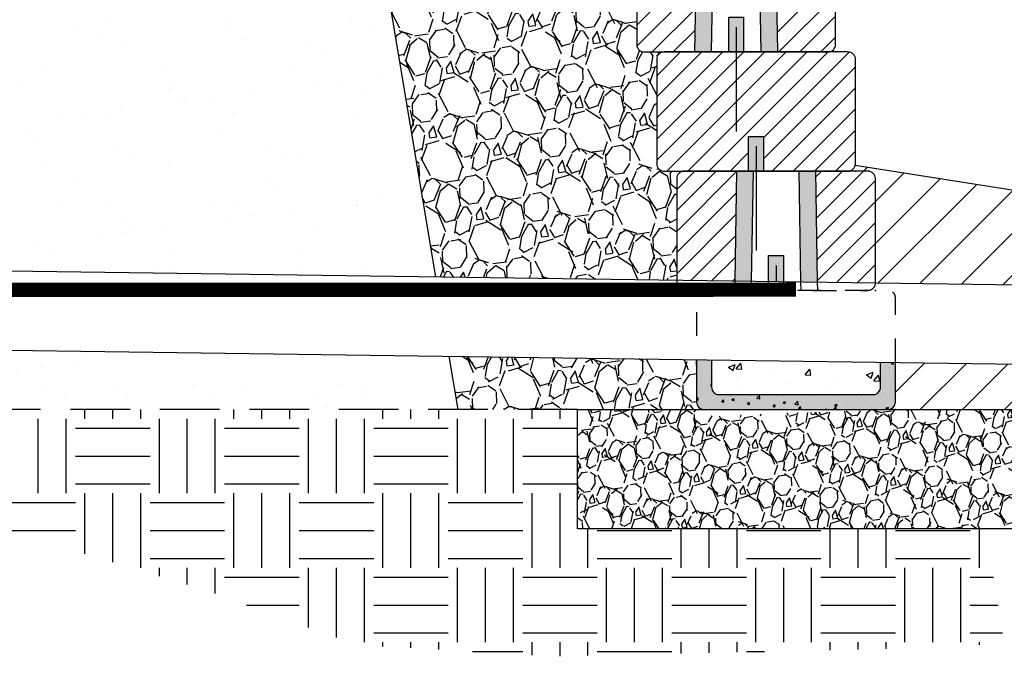
# Model space of a CAD drawing. Extents: x -24 to 149, y -61 to 20.
# Drawn here: x 56 to 60, y -1 to 2 of the extents above; entities that cross this region are included whole.
import ezdxf

# ---------------------------------------------------------------- set-up
doc = ezdxf.new("R2010")
doc.units = 0
doc.header["$MEASUREMENT"] = 0
doc.linetypes.add('DASHED2', pattern=[0.375, 0.25, -0.125])
doc.linetypes.add('HIDDEN2', pattern=[0.1875, 0.125, -0.0625])
for name, color, linetype in [('BLK-CMP', 3, 'Continuous'), ('Blk-Ctmr', 3, 'Continuous'), ('Blk-Ctmr-1In', 3, 'Continuous'), ('GEN-002', 2, 'Continuous'), ('GEN-TXT', 7, 'Continuous'), ('HAT', 7, 'Continuous'), ('Hat-Lvl-Pad', 17, 'Continuous'), ('Hat-Reinf', 51, 'Continuous'), ('Hat-Unt-Fil', 17, 'Continuous'), ('WAL-DRN', 2, 'Continuous')]:
    doc.layers.add(name, color=color, linetype=linetype)
doc.styles.add('Dim-Text', font='ARIAL.TTF')
doc.dimstyles.new('Dtl-Sht-MS .375 Scale', dxfattribs={"dimscale": 0, "dimtxt": 0.32, "dimasz": 0.32, "dimexe": 0.32, "dimexo": 0.16, "dimgap": 0.16, "dimtad": 1, "dimzin": 12, "dimdsep": 46, "dimtxsty": 'Dim-Text', "dimcen": 0.16, "dimclrd": 256, "dimclre": 256, "dimclrt": 256, "dimadec": 0, "dimazin": 3, "dimtfac": 1, "dimtmove": 0, "dimatfit": 0, "dimfxl": 0, "dimtolj": 1, "dimtzin": 0, "dimarcsym": 0})
pattern_1 = [(303.0128, (-0.2182813118682709, 0.267199979208582), (1.854378912183188, -2.815897463642103), [0.03767008, -3.729344640000001]), (259.9697, (-0.1977576286687605, 0.235611715123227), (0.5991751874865037, 3.317979763377229), [0.06464304, -6.399659000000001]), (207.5104, (-0.2090163905461441, 0.1719567052576368), (3.699746544550714, 1.907426515795183), [0.04558064000000001, -4.512488960000001]), (342.2737, (-0.1696646224311046, 0.0483602718696941), (-5.336715662961027, 1.719844828269144), [0.05886664, -5.827796240000001]), (7.833700000000042, (-0.1135928771715944, 0.03043711970405647), (-3.607857186847393, -0.48266710431321), [0.05772340000000001, -5.714624440000001]), (72.27369999999998, (-0.05640807660271953, 0.03830468501347749), (-1.719844828269144, -5.336715662961027), [0.05886664, -5.827796240000001]), (112.6942, (-0.0384849244370819, 0.09437643027298764), (1.762487862091274, -4.240664625337845), [0.07784811999999999, -7.706957720000001]), (147.2553, (-0.06851974059012626, 0.1661972477192742), (-5.442815962277489, 3.487542575111554), [0.07349664, -7.27616988]), (196.4296, (-0.1303370018200646, 0.2059513193853258), (-4.095723923020716, -1.221575113425418), [0.05906600000000001, -5.84754044]), (250.2364, (-0.1869912900541912, 0.1892452838087896), (1.067619668785925, 2.902583081904879), [0.06743296000000001, -3.30421364]), (297.3974, (-0.2097931145122995, 0.1257844549347383), (2.105416879206113, -4.042674849601498), [0.08720544000000001, -8.633345]), (213.8141, (-0.09521539081507636, 0.3153902175907368), (-2.130040203488366, -1.458399615445405), [0.02976428, -2.94667632]), (246.4692, (-0.1199450836206386, 0.2988263323658711), (1.483021801940033, 3.37103030531191), [0.05662636000000001, -5.606023080000001]), (299.9999999999999, (-0.1425527270872079, 0.2469085660725444), (0.2704593150542648, -0.07246935505426495), [0.03959788, -0.35638176]), (278.1985999999999, (-0.18008068813453, 0.2366727397927234), (-0.1785721775268399, 1.497234845259591), [0.02132424, -2.1110922]), (6.801400000000033, (-0.1770397644777113, 0.2155665136185965), (-0.883847094063848, -0.05305118948398743), [0.03015684, -1.47768936]), (105.9638, (-0.1470950680364691, 0.2191379496101634), (-0.3235112798557471, 0.9563160044303006), [0.04898012, -1.58368644]), (236.5651, (-0.1605659989646478, 0.2662290742508878), (0.4153974962498537, 0.4684493633502356), [0.03541748000000001, -0.85002036]), (91.38949999999998, (-0.2190719774023607, 0.05870015942925176), (-0.08668223678128284, 2.922000377761691), [0.049616, -4.9119966]), (145.3462, (-0.2202751524235276, 0.1083016953920467), (2.685175136469722, -1.878998453733294), [0.04162508, -4.12087424]), (8.198599999999994, (-0.2146578452368356, 0.280722940776629), (-1.497234845259591, -0.1785721775268399), [0.0426482, -2.08976824]), (58.61049999999999, (-0.1724453928885818, 0.2868047880902665), (-1.536069207990296, -2.487185438618708), [0.049616, -4.9119966]), (54.444, (-0.05138725395857843, 0.01376917319945412), (-0.9032641767334251, -1.207358280557466), [0.0478464, -2.34447472]), (9.77509999999997, (-0.02356460685632914, 0.05269449025948203), (-3.337398567541648, -0.5551311374197861), [0.04008984, -3.96890004]), (141.8014, (0.05652607945039059, 0.2109582004615325), (-1.207357322662648, 0.9032654647771443), [0.0426482, -2.08976824]), (92.354, (0.02300994701758146, 0.2373314609112077), (0.139733968033207, -3.805847485872797), [0.04693668000000001, -4.64671872]), (144.444, (0.0210161064623247, 0.07843317709467235), (1.207358280557465, -0.9032641767334257), [0.0239232, -2.36839792]), (176.3099, (0.05217791949266823, 0.1947306465798762), (-1.154306289924599, 0.01941879407131164), [0.0142772, -1.41344812]), (240.9638, (0.03793026459833421, 0.195649520897702), (0.4878667434099845, 0.7389086499038109), [0.05772340000000001, -1.096746]), (261.009, (0.009913436504546083, 0.1451811412569496), (0.4542342614677831, 2.777061529406701), [0.05349400000000001, -5.29589844]), (18.69010000000002, (-0.1227537372139846, 0.2126157096735799), (-0.6133877724565575, -0.1255209590813453), [0.04038216, -0.9691721200000001]), (68.1572, (-0.08450108284037545, 0.2255561282670103), (1.772899234539115, 4.452867516662098), [0.07050232000000001, -6.979717640000001]), (135.9454, (-0.05826997274237078, 0.2909968561283839), (1.603337391051058, -1.589122289070502), [0.02882768, -2.85394872]), (165, (-0.07898783693342003, 0.3110420576330144), (-0.342928563989645, -0.1979898987322332), [0.0168, -0.2632]), (195.2564, (0.000350272911143798, 0.1419460366085919), (2.183092243699984, 0.5745500361572486), [0.03889872, -3.850985600000001]), (123.0128, (-0.03717768813617832, 0.1317102103287709), (-1.854378912183189, 2.815897463642103), [0.07534016, -3.69167456]), (74.99999999999999, (-0.0782250545351991, 0.1948867384994811), (-0.1979898987322333, 0.342928563989645), [0.0728, -0.2072]), (40.30480000000002, (-0.05938302805173557, 0.2652061386533253), (-2.617909858310589, -2.197304808567064), [0.04427192000000001, -4.382916720000001]), (329.0546, (-0.02562068398751927, 0.2938435987936638), (1.009367635091911, -0.5603365411133439), [0.04076856000000001, -1.99766224]), (282.646, (0.00934483509786397, 0.2728795229712074), (1.327677383612684, -5.86341814712614), [0.06637820000000001, -6.57145272]), (250.4261, (0.02387679069553905, 0.2081114577962526), (-1.212559189920646, -3.44350120282056), [0.07022372, -6.95214072])]
pattern_2 = [(37.50000000000001, (0, 0), (-0.01259867162192163, 0.3853647538026317), [0, -0.304, 0, -0.34, 0, -0.325]), (7.499999999999999, (0, 0), (0.3539553410535454, 0.5644292130459481), [0, -0.164, 0, -0.274, 0, -0.105]), (327.5, (-0.246, 0), (0.6228283723502991, 0.0011318107073929), [0, -0.1, 0, -0.36, 0, -0.47]), (317.5, (-0.246, 0), (0.6012253209144587, 0.1755351129868498), [0, -0.05, 0, -0.236, 0, -0.27])]
pattern_3 = [(45, (0, 0), (-0.08838834764831843, 0.08838834764831845), [])]

# ---------------------------------------------------------------- blocks, each defined once
blk = doc.blocks.new('*D38')
at = {"layer": 'Defpoints', "color": 0}
for p in [(58.62963054708027, 9.249999980000082), (60.5, 0), (66.01027053153405, -1.560921458414359e-15)]:
    blk.add_point(p, dxfattribs=at)
at = {"layer": 'GEN-TXT', "lineweight": -2}
for p, q in [((58.78963054708027, 9.249999980000082), (66.33027053153404, 9.24999998000008)), ((66.01027053153405, 8.92999998000008), (66.01027053153405, 0.3199999999999985)), ((60.66, -4.532398761858333e-17), (66.33027053153404, -1.651569433651526e-15))]:
    blk.add_line(p, q, dxfattribs=at)
at = {"layer": 'GEN-TXT'}
for points in [[(65.95693719820072, 8.92999998000008), (66.06360386486737, 8.92999998000008), (66.01027053153405, 9.24999998000008)], [(65.95693719820072, 0.3199999999999985), (66.06360386486737, 0.3199999999999985), (66.01027053153405, -1.560921458414359e-15)]]:
    blk.add_solid(points, dxfattribs=at)
at = {"layer": 'GEN-TXT', "insert": (65.64323096809612, 4.62050171223598), "char_height": 0.32, "attachment_point": 5, "rotation": 90, "style": 'Dim-Text'}
blk.add_mtext('\\A1;Design Height', dxfattribs=at)
blk = doc.blocks.new('Ctmr-XSect1')
at = {"layer": 'Blk-Ctmr-1In'}
h = blk.add_hatch(dxfattribs=at)
h.set_pattern_fill('ANSI31', color=1, scale=0.5, style=0)
h.set_pattern_definition([(45, (-53.0933044495735, -1.199040866595169e-14), (-0.04419417382415922, 0.04419417382415922), [])])
h.paths.add_polyline_path([(-0.2432671352457589, 0), (-0.03130000000000166, 0, 0.4142135623731142), (0, 0.03130000000000299), (-2.842170943040401e-14, 0.468700000000001, 0.4142135623730759), (-0.03130000000003008, 0.5), (-0.04002753246410862, 0.5), (-0.2519946677098517, 0.5)])
h.paths.add_polyline_path([(-0.5819894306666811, 0.5), (-0.8020333332999741, 0.5, 0.4142135623730853), (-0.8333333332999757, 0.4687000000000001), (-0.8333333332999899, 0.03130000000000166, 0.414213562373105), (-0.8020333332999883, 0), (-0.5907169631307738, 0)])
h = blk.add_hatch(color=25, dxfattribs=at)
h.paths.add_polyline_path([(-0.2519946677098517, 0.5), (-0.3218227505180948, 0.5), (-0.3130952180539739, 0), (-0.2432671352457589, 0)])
h.paths.add_polyline_path([(-0.5125102827518617, 0.5), (-0.5819894306666811, 0.5), (-0.5907169631307738, 0), (-0.5212378152159542, 0)])
blk.add_hatch(color=25, dxfattribs=at).paths.add_polyline_path([(-0.3854260425875964, 0.1457562556255585), (-0.4479072907124078, 0.1457562556255585), (-0.4479072907124078, -1.554312234475219e-14), (-0.3854260425875964, -1.554312234475219e-14)])
at = {"layer": 'Blk-Ctmr-1In', "color": 4}
blk.add_line((-0.4999966666500342, 0.604166600000001), (-0.4999966666500342, 0.166666600000001), dxfattribs=at)
at = {"layer": 'Blk-Ctmr-1In', "color": 2, "extrusion": (0.9998476951563913, -0.01745240643728302, -2.832749226161503e-16)}
blk.add_line((-0.5819894306666811, 0.5), (-0.5907169631307738, 0), dxfattribs=at)
at = {"layer": 'Blk-Ctmr-1In', "color": 23, "extrusion": (0.9998476951563913, -0.01745240643728302, -2.832749226161503e-16)}
blk.add_line((-0.5125102827518617, 0.5), (-0.5212378152159545, -1.554312234475219e-14), dxfattribs=at)
at = {"layer": 'Blk-Ctmr-1In', "color": 23, "extrusion": (0.9998476951563913, 0.01745240643728406, -2.832749226161503e-16)}
blk.add_line((-0.3218227505180948, 0.5), (-0.3130952180539737, -1.554312234475219e-14), dxfattribs=at)
at = {"layer": 'Blk-Ctmr-1In', "color": 2, "extrusion": (0.9998476951563913, 0.01745240643728406, -2.832749226161503e-16)}
blk.add_line((-0.2519946677098517, 0.5), (-0.2432671352457589, 0), dxfattribs=at)
at = {"layer": 'Blk-Ctmr-1In', "flags": 128}
blk.add_lwpolyline([(0, 0.0313000000000021), (-2.842170943040401e-14, 0.4687000000000019, 0.414213562373076), (-0.03130000000003008, 0.5), (-0.8020333332999741, 0.5, 0.414213562373076), (-0.8333333332999757, 0.4687000000000019), (-0.8333333332999899, 0.03130000000000166, 0.4142135623731094), (-0.8020333332999883, 0), (-0.03130000000000166, 0, 0.414213562373114)], format="xyb", close=True, dxfattribs=at)
at = {"layer": 'Blk-Ctmr-1In', "color": 5, "flags": 128}
blk.add_lwpolyline([(-0.03130000000000166, 0, 0.414213562373114), (0, 0.0313000000000021), (-2.842170943040401e-14, 0.4687000000000019, 0.414213562373076), (-0.03130000000003008, 0.5), (-0.1149713045407168, 0.5000000000000022)], format="xyb", dxfattribs=at)
at = {"layer": 'Blk-Ctmr-1In', "color": 2, "flags": 128}
blk.add_lwpolyline([(-0.4479072907124078, -1.243449787580175e-14), (-0.4479072907124078, 0.1457562556255585), (-0.3854260425875964, 0.1457562556255585), (-0.3854260425875964, -1.243449787580175e-14)], dxfattribs=at)
at = {"layer": 'Blk-Ctmr-1In', "color": 100}
for p in [(-0.08367130454071514, 0.5000000000000022), (0, 0)]:
    blk.add_point(p, dxfattribs=at)

msp = doc.modelspace()

# ---------------------------------------------------------------- hatches: boundary and pattern name
at = {"layer": 'Blk-Ctmr-1In'}
h = msp.add_hatch(dxfattribs=at)
h.set_pattern_fill('ANSI31', color=1, scale=0.5, style=0)
h.set_pattern_definition([(45, (6.739352941328413, 0.1399854024337208), (-0.04419417382415922, 0.04419417382415922), [])])
h.paths.add_polyline_path([(59.44673149832934, 1.145756235625574), (59.44673149832934, 0.9999999800000157), (59.80135739090191, 0.9999999800000157, 0.4142135623731141), (59.83265739090191, 1.031299980000019), (59.83265739090189, 1.468699980000017, 0.4142135623730756), (59.80135739090188, 1.499999980000016), (59.79262985843781, 1.499999980000016), (59.03062405760194, 1.499999980000016, 0.4142135623730853), (58.99932405760194, 1.468699980000016), (58.99932405760192, 1.031299980000018, 0.414213562373105), (59.03062405760193, 0.9999999800000157), (59.38425025020453, 0.9999999800000157), (59.38425025020453, 1.145756235625574)])
for color, points in [(25, [(59.44673149832934, 1.145756235625574), (59.38425025020453, 1.145756235625574), (59.38425025020453, 0.9999999800000006), (59.44673149832934, 0.9999999800000006)]), (12, [(59.96869999998331, -1.999998655577429e-08, 0.4142135623731151), (59.99999999998332, 0.03129998000001565), (59.99999999998331, 0.1974069305548065), (59.93749999998331, 0.1982754815458976), (59.93749999998332, 0.09379998000001599, -0.414213562373117), (59.9061999999833, 0.06249998000001344), (59.26046666668333, 0.06249998000001344, -0.414213562373107), (59.22916666668334, 0.0937999800000151), (59.22916666668334, 0.2081190594444661), (59.16666666668332, 0.2089876104355573), (59.16666666668333, 0.0312999800000151, 0.4142135623731093), (59.19796666668333, -1.999998655577429e-08)])]:
    msp.add_hatch(color=color, dxfattribs=at).paths.add_polyline_path(points)
h = msp.add_hatch(dxfattribs=at)
h.set_pattern_fill('ANSI31', color=1, scale=0.5, style=0)
h.set_pattern_definition([(45, (0, 0), (-0.04419417382415922, 0.04419417382415922), [])])
h.paths.add_polyline_path([(59.67245135148293, 0.5349588138073746), (59.91632869544261, 0.5315696952665612), (59.91632869544259, 0.9686999800000176, 0.4142135623730759), (59.88502869544259, 0.9999999800000157), (59.66433402773276, 0.9999999800000156)])
h.paths.add_polyline_path([(59.33433926477593, 0.9999999800000156), (59.11429536214264, 0.9999999800000157, 0.4142135623730926), (59.08299536214264, 0.9686999800000158), (59.08299536214264, 0.5431503751473121), (59.32630590546536, 0.5397691333305782)])
h = msp.add_hatch(color=25, dxfattribs=at)
h.paths.add_polyline_path([(59.32630590546535, 0.539769133330578), (59.39576820392273, 0.5388038285598798), (59.40381841269075, 0.9999999800000158), (59.33433926477593, 0.9999999800000156)])
h.paths.add_polyline_path([(59.53090265285502, 0.6457562356255742), (59.4684214047302, 0.6457562356255742), (59.46842140473021, 0.5377941804068039), (59.53090265285502, 0.5369258900070696)])
h.paths.add_polyline_path([(59.66433402773276, 0.9999999800000157), (59.59450594492451, 0.9999999800000157), (59.60260632637932, 0.5359294372597986), (59.67245135148293, 0.5349588138073743)])
h = msp.add_hatch(dxfattribs=at)
h.set_pattern_fill('AR-CONC', color=24, scale=0.015, style=0)
h.set_pattern_definition([(50, (0, 0), (0.107589027390113, -0.009412820247389266), [0.01125, -0.12375]), (355, (0, 0), (-0.02081270004195, 0.1128288200550018), [0.009, -0.09899999999999999]), (100.4514, (0.008965752, -0.0007844009999999999), (0.08677640725710323, 0.103415931309143), [0.0095610285, -0.1051713168]), (46.18420000000001, (0, 0.03), (0.1600861572938466, -0.02482785214935271), [0.016875, -0.185625]), (96.6356, (0.01334051175, 0.02793100395), (0.1401994058323055, 0.1461176806350662), [0.0143415432, -0.15775695]), (351.1842, (0, 0.03), (0.1401992917700441, 0.1461177901387987), [0.0135, -0.1485]), (21, (0.015, 0.0225), (0.08953605781776924, -0.06039283359980082), [0.01125, -0.12375]), (326.0000000000001, (0.015, 0.0225), (0.03649729978823726, 0.1087725067570279), [0.009, -0.09899999999999999]), (71.4514, (0.02246133495, 0.0174672591), (0.1260333942872235, 0.04837957450649286), [0.0095610285, -0.1051713168]), (37.50000000000001, (0, 0), (0.0018239782975936, 0.04993407807469672), [0, -0.09779999999999998, 0, -0.1005, 0, -0.09937499999999999]), (7.499999999999999, (0, 0), (0.03946043061632229, 0.05916175678235403), [0, -0.0573, 0, -0.09555, 0, -0.037875]), (327.5, (-0.03345, 0), (0.08007336542586137, -0.00338323076015697), [0, -0.0375, 0, -0.117, 0, -0.15525]), (317.5, (-0.04845, 0), (0.08747792540135793, 0.01501574734984765), [0, -0.04875, 0, -0.07769999999999999, 0, -0.11025])])
h.paths.add_polyline_path([(59.9999999999833, 0.1974069305548065), (59.9374999999833, 0.1982754815458974), (59.93749999998332, 0.09379998000001599, -0.414213562373117), (59.9061999999833, 0.06249998000001344), (59.26046666668333, 0.06249998000001344, -0.414213562373107), (59.22916666668334, 0.0937999800000151), (59.22916666668334, 0.2081190594444661), (59.16666666668332, 0.2089876104355573), (59.16666666668333, 0.0312999800000151, 0.4142135623731093), (59.19796666668333, -1.999998655577429e-08), (59.96869999998331, -1.999998655577429e-08, 0.4142135623731151), (59.99999999998332, 0.03129998000001565)])
h = msp.add_hatch(dxfattribs=at)
h.set_pattern_fill('AR-CONC', color=24, scale=0.04025, style=0)
h.set_pattern_definition([(50, (0, 0), (0.2886972234968033, -0.02525773433049453), [0.0301875, -0.3320625]), (355, (0, 0), (-0.0558474117792325, 0.3027573338142548), [0.02415, -0.26565]), (100.4514, (0.0240581012, -0.00210480935), (0.2328500261398937, 0.2774994156795338), [0.025655426475, -0.28220970008]), (46.18420000000001, (0, 0.0805), (0.4295645220718219, -0.06662140326742978), [0.04528125, -0.49809375]), (96.6356, (0.0357970398625, 0.0749481939325), (0.3762017389833531, 0.3920824430374278), [0.03848314092, -0.4233144825]), (351.1842, (0, 0.0805), (0.3762014329162849, 0.3920827368724432), [0.036225, -0.398475]), (21, (0.04025, 0.060375), (0.2402550884776808, -0.1620541034927989), [0.0301875, -0.3320625]), (326.0000000000001, (0.04025, 0.060375), (0.09793442109843664, 0.2918728931313583), [0.02415, -0.26565]), (71.4514, (0.0602712487825, 0.046870478585), (0.3381896080040497, 0.1298185249257559), [0.025655426475, -0.28220970008]), (37.50000000000001, (0, 0), (0.004894341765209495, 0.1339897761671029), [0, -0.26243, 0, -0.269675, 0, -0.26665625]), (7.499999999999999, (0, 0), (0.1058854888204648, 0.15875071403265), [0, -0.153755, 0, -0.2563925, 0, -0.10163125]), (327.5, (-0.0897575, 0), (0.2148635305593947, -0.00907833587308787), [0, -0.100625, 0, -0.31395, 0, -0.4165875]), (317.5, (-0.1300075, 0), (0.2347324331603104, 0.04029225538875785), [0, -0.1308125, 0, -0.208495, 0, -0.2958375])])
h.paths.add_polyline_path([(59.9061999999833, 0.06249998000001344, 0.4142135623732081), (59.93749999998332, 0.09379998000002573), (59.93749999998332, 0.1982754815458976), (59.22916666668334, 0.2081190594444662), (59.22916666668334, 0.0937999800000151, 0.4142135623731735), (59.26046666668334, 0.06249998000001344)])
at = {"layer": 'HAT'}
h = msp.add_hatch(dxfattribs=at)
h.set_pattern_fill('ANSI31', style=0)
h.set_pattern_definition(pattern_3)
h.paths.add_polyline_path([(60.79075288579188, 0.8722586573755484), (59.83159832839035, 1.023226833164957, -0.3397114367804562), (59.8013573909019, 0.9999999800000179), (59.88502869544259, 0.9999999800000157, -0.4142135623730759), (59.91632869544259, 0.9686999800000176), (59.9163286954426, 0.5315696952665608), (60.67368163364844, 0.5210449009452103)])
h = msp.add_hatch(dxfattribs=at)
h.set_pattern_fill('EARTH', color=9, scale=1.25, style=0)
h.set_pattern_definition([(0, (40, 0), (0.3125, 0.3125), [0.3125, -0.3125]), (0, (40, 0.1171875), (0.3125, 0.3125), [0.3125, -0.3125]), (0, (40, 0.234375), (0.3125, 0.3125), [0.3125, -0.3125]), (90, (40.0390625, 0.2734375), (-0.3124999999999999, 0.3125), [0.3125, -0.3125]), (90, (40.15625, 0.2734375), (-0.3124999999999999, 0.3125), [0.3125, -0.3125]), (90, (40.2734375, 0.2734375), (-0.3124999999999999, 0.3125), [0.3125, -0.3125])])
h.paths.add_polyline_path([(51.770766667, -7.105427353309853e-15), (51.62151171306913, 0.4477648617925435), (51.12377787094635, 0.5405251019837504), (51.19029471906026, -0.1240246549021522), (51.35528828927374, -0.4718086666393658), (51.77547459186646, -0.6756820600685947), (52.13683501122044, -0.740889135130146), (52.88616425015141, -0.7046700261238644), (53.60965884161757, -0.6430937608830116), (54.52739213665766, -0.5857873657028624), (55.73191643231652, -0.5284813519143726), (56.53493262942251, -0.585787365702864), (57.10851532834685, -0.7577061698517064), (57.73945692508149, -0.9869309877889875), (58.56978401821468, -1.035276971807214), (60.04571712869605, -1.001866803315074), (60.4563641624991, -0.9819250299891827), (60.37844149271533, -0.5), (58.66666666666668, -0.5), (58.66666666666667, -1.99999874439527e-08)])
h = msp.add_hatch(dxfattribs=at)
h.set_pattern_fill('ANSI31', style=0)
h.set_pattern_definition(pattern_3)
h.paths.add_polyline_path([(60.56319344498582, 0.1895803349574794), (59.9999999999833, 0.1974069305548063), (59.99999999998332, 0.03129998000001555, -0.4142135623731225), (59.96869999998331, -1.99999874439527e-08), (60.49999999333334, -1.99999874439527e-08)])
at = {"layer": 'Hat-Lvl-Pad'}
h = msp.add_hatch(dxfattribs=at)
h.set_pattern_fill('GRAVEL', color=256, scale=0.2, angle=75.00000000000001, style=0)
h.set_pattern_definition([(303.0128, (20.32325144407038, 0.1908571080061421), (1.324556365845136, -2.011355331172931), [0.0269072, -2.6638176]), (259.9697, (20.33791121778432, 0.1682940622308884), (0.4279822767760735, 2.36998554526945), [0.0461736, -4.571185]), (207.5104, (20.32986924501476, 0.1228261980411811), (2.64267610325051, 1.362447511282274), [0.0325576, -3.2232064]), (342.2737000000001, (20.35797765081121, 0.03454303133550773), (-3.811939759257875, 1.228460591620816), [0.0420476, -4.162711600000001]), (7.833700000000055, (20.39802889742515, 0.02174077978862377), (-2.577040847748138, -0.3447622173665794), [0.04123099999999996, -4.081874599999995]), (72.27370000000006, (20.43887518354578, 0.02736046929535307), (-1.228460591620816, -3.811939759257875), [0.04204759999999996, -4.162711599999995]), (112.6942, (20.45167743509266, 0.06741171590928907), (1.258919901493768, -3.029046160955605), [0.05560579999999997, -5.504969799999995]), (147.2553, (20.43022399498334, 0.1187122997994936), (-3.887725687341064, 2.491101839365395), [0.05249760000000001, -5.1972642]), (196.4296, (20.38606880839053, 0.147108065275245), (-2.92551708787194, -0.8725536524467281), [0.04219000000000001, -4.1768146]), (250.2364, (20.34560145965186, 0.1351751827205763), (0.7625854777042319, 2.073273629932057), [0.0481664, -2.3601526]), (297.3974, (20.32931444218178, 0.08984601923911084), (1.503869199432939, -2.887624892572499), [0.0622896, -6.166675000000001]), (213.8141, (20.41115567339409, 0.2252787068505384), (-1.521457288205976, -1.041714011032433), [0.02126019999999998, -2.104768799999997]), (246.4692000000001, (20.3934916071044, 0.2134473602613487), (1.059301287100023, 2.407878789508507), [0.04044739999999996, -4.004302199999995]), (300.0000000000001, (20.37734329034257, 0.1763632414804008), (0.1931852250387606, -0.05176382503876064), [0.0282842, -0.2545584]), (278.1986, (20.35053760388019, 0.1690519369948147), (-0.1275515553763145, 1.069453460899708), [0.0152316, -1.507923]), (6.801400000000039, (20.35270969220649, 0.1539760611561523), (-0.6313193529027485, -0.03789370677427691), [0.0215406, -1.0554924]), (105.9638, (20.37409876109309, 0.1565270868644144), (-0.2310794856112481, 0.6830828603073577), [0.0349858, -1.1312046]), (236.5651, (20.36447666757297, 0.190163604464932), (0.2967124973213239, 0.3346066881073111), [0.0252982, -0.6071574000000001]), (91.38949999999991, (20.3226866829746, 0.04192866530662043), (-0.06191588341520262, 2.087143126972637), [0.03543999999999999, -3.508569]), (145.3462, (20.32182727224519, 0.07735833385147384), (1.917982240335516, -1.342141752666638), [0.0297322, -2.9434816]), (8.198599999999994, (20.3258396345214, 0.2005163662690328), (-1.069453460899708, -0.1275515553763145), [0.030463, -1.4926916]), (58.61049999999999, (20.35599138619872, 0.2048605429216308), (-1.09719229142164, -1.776561027584792), [0.03544, -3.508569]), (54.44400000000007, (20.44246148543444, 0.009835103713907944), (-0.6451886976667319, -0.8623987718267614), [0.03417599999999996, -1.674624799999999]), (9.77510000000005, (20.46233480479319, 0.0376389016139278), (-2.383856119672605, -0.3965222410141335), [0.0286356, -2.8349286]), (141.8014, (20.51954243786942, 0.1506844089011068), (-0.8623980876161775, 0.64518961769796), [0.030463, -1.4926916]), (92.3539999999999, (20.49560234327456, 0.1695224520794461), (0.0998099771665771, -2.718462489909141), [0.03352619999999997, -3.319084799999999]), (144.444, (20.49417817144938, 0.05602367792477825), (0.8623987718267611, -0.6451886976667324), [0.017088, -1.6917128]), (176.3099, (20.51643660932819, 0.1390932989856379), (-0.8245044928032852, 0.01387056719379382), [0.010198, -1.0096058]), (240.9638, (20.50625971297509, 0.1397496377840848), (0.3484762452928459, 0.5277918927884364), [0.041231, -0.78339]), (261.009, (20.4862476929081, 0.1037007951835474), (0.324453043905559, 1.983615378147644), [0.03821, -3.7827846]), (18.69010000000002, (20.39148542596629, 0.151868344052569), (-0.4381341231832555, -0.08965782791524674), [0.0288444, -0.6922658]), (68.1572, (20.41880875051888, 0.1611115001907337), (1.266356596099367, 3.180619654758643), [0.05035880000000001, -4.9855126]), (135.9454, (20.43754525773173, 0.2078548772345719), (1.145240993607899, -1.135087349336073), [0.0205912, -2.0385348]), (165, (20.42274678330956, 0.222172878309308), (-0.2449489742783178, -0.1414213562373095), [0.012, -0.188]), (195.2564, (20.47941686176996, 0.1013900061490065), (1.559351602642846, 0.4103928829694635), [0.0277848, -2.750704]), (123.0128, (20.45261117530759, 0.09407870166341992), (-1.324556365845136, 2.01135533117293), [0.0538144, -2.6369104]), (75.00000000000001, (20.42329162787971, 0.1392047932139273), (-0.1414213562373095, 0.2449489742783178), [0.052, -0.148]), (40.30480000000002, (20.43675021822504, 0.1894329361809586), (-1.869935613078992, -1.569503434690761), [0.0316228, -3.1306548]), (329.0546, (20.46086617827091, 0.209888264852629), (0.7209768822085082, -0.4002403865095311), [0.0291204, -1.4269016]), (282.646, (20.48584154904619, 0.194913924979446), (0.9483409882947753, -4.188155819375813), [0.047413, -4.693894800000001]), (250.4261, (20.49622151733024, 0.1486510212830496), (-0.8661137070861752, -2.4596437163004), [0.0501598, -4.9658148])])
h.paths.add_polyline_path([(60.5, -0.5), (60.5, -1.999998744395271e-08), (59.97589349697543, -1.99999874439527e-08, -0.05816022762585357), (59.96871906709764, -0.001092374246776551), (59.19845524371978, -0.02799057967078733, -0.3937376212231604), (59.16623631812138, -1.99999874439527e-08), (58.66666666666667, -1.99999874439527e-08), (58.66666666666667, -0.4999999999999999)])
at = {"layer": 'Hat-Reinf'}
h = msp.add_hatch(dxfattribs=at)
h.set_pattern_fill('AR-SAND', color=256, scale=0.2, style=0)
h.set_pattern_definition(pattern_2)
h.paths.add_polyline_path([(56.74687818161472, 8.484520606051337), (48.75224471579642, 9.055565853609787), (49.68394282391714, 6.260471529247893), (49.80252823617345, 6.3), (51.64337547971185, 0.7774582693853761), (51.65369039945781, 0.8219418020412858), (51.86319159276511, 1.039326361818858), (52.24996313907948, 1.150587156779945), (52.64479239546889, 1.039326361818859), (52.84623587870117, 0.7897366894945843), (52.87964189947393, 0.6293572359167389), (58.07346009176043, 0.5571797009014215)])
h.paths.add_polyline_path([(52.47641236318478, 4.626449279620186), (55.43779979795676, 4.626449279620186, -1), (55.43779979795676, 3.858579817220189), (52.47641236318474, 3.858579817220189, -1)], flags=16)
h.paths.add_polyline_path([(53.85186414400577, 3.168067044938979), (56.11936755464697, 3.168067044938979), (56.11936755464697, 2.593769637026291), (53.85186414400577, 2.593769637026291)], flags=24)
h.paths.add_polyline_path([(52.37407959879355, 3.994329009538879), (55.57102366427786, 3.994329009538879), (55.57102366427786, 4.490700087301498), (52.37407959879355, 4.490700087301498)], flags=8)
h.paths.add_polyline_path([(55.17073398941837, 5.964432605384593), (55.95261666336108, 5.964432605384593), (55.95261666336108, 5.483122919163583), (55.17073398941837, 5.483122919163583)], flags=24)
h = msp.add_hatch(dxfattribs=at)
h.set_pattern_fill('AR-SAND', color=256, scale=0.2, style=0)
h.set_pattern_definition(pattern_2)
h.paths.add_polyline_path([(58.12931507298683, 0.2234034945125974), (52.87596385587964, 0.2964083490112851), (52.84623587870115, 0.1536868687042053), (52.72219541490153, -2.759408525468049e-09), (58.16669999974069, -1.854994850647956e-08)])
at = {"layer": 'Hat-Unt-Fil'}
h = msp.add_hatch(dxfattribs=at)
h.set_pattern_fill('GRAVEL', color=256, scale=0.28, angle=74.99999999999999, style=0)
h.set_pattern_definition(pattern_1)
h.paths.add_polyline_path([(58.42191539826821, 2.921327863647028), (57.66645942318848, 2.989319792453978), (57.91491574958998, 1.504603331026038), (58.61439896856248, 1.443557043105918, -0.6324875831941537), (58.85513529213509, 1.98624629079757), (58.92280090166885, 1.988609225950616, -0.2239846863539613), (58.94695275306121, 1.999999980000021), (58.8632814485205, 1.999999980000021, -0.4142135623731093), (58.83198144852049, 2.031299980000023), (58.83198144852051, 2.468699980000023, -0.4142135623731009), (58.86328144852051, 2.499999980000024), (58.77961014397977, 2.499999980000024, -0.4142135623731093), (58.74831014397977, 2.531299980000025), (58.74831014397978, 2.968699980000026, -0.4142135623730926), (58.77961014397978, 2.999999980000025), (58.69593883943907, 2.999999980000025, -0.4142135623731093), (58.66463883943906, 3.031299980000027), (58.66463883943908, 3.468699980000027, -0.174078325107677), (58.67178698804672, 3.488609225950625), (58.61284359440003, 3.486550877288028), (58.59808879823051, 3.486035628452095, 0.7018171235966808)])
h = msp.add_hatch(dxfattribs=at)
h.set_pattern_fill('GRAVEL', color=256, scale=0.28, angle=74.99999999999999, style=0)
h.set_pattern_definition(pattern_1)
h.paths.add_polyline_path([(58.9156527530612, 1.531299980000021), (58.91565275306121, 1.968699980000021, -0.1740783251076551), (58.92280090166885, 1.988609225950616), (58.86385750802219, 1.98655087728802), (58.85458928143051, 1.986227223683615), (57.83431955079671, 1.986227223683615), (58.07346009176044, 0.5571797009014215), (59.08299536214263, 0.5431503751473121), (59.08299536214264, 0.9686999800000176, -0.4142135623730759), (59.11429536214264, 0.9999999800000157), (59.03062405760193, 0.9999999800000157, -0.4142135623731093), (58.99932405760192, 1.031299980000017), (58.99932405760194, 1.468699980000018, -0.4142135623731092), (59.03062405760194, 1.499999980000019), (58.9469527530612, 1.499999980000019, -0.4142135623731093)])
h = msp.add_hatch(dxfattribs=at)
h.set_pattern_fill('GRAVEL', color=256, scale=0.28, angle=74.99999999999999, style=0)
h.set_pattern_definition(pattern_1)
h.paths.add_polyline_path([(58.12931507298684, 0.2234034945125972), (58.16669999974068, -1.854994850647955e-08), (58.66666666666667, -1.99999874439527e-08), (59.19796666668333, -1.999998655577429e-08, -0.4142135623731093), (59.16666666668333, 0.0312999800000151), (59.16666666668333, 0.2089876104355572)])

# ---------------------------------------------------------------- linework, layer by layer
at = {"layer": 'BLK-CMP', "linetype": 'DASHED2'}
msp.add_line((58.66666666666667, -1.99999874439527e-08), (51.770766667, -7.105427357601002e-15), dxfattribs=at)
at = {"layer": 'BLK-CMP', "color": 5, "flags": 128}
msp.add_lwpolyline([(65.57011990002275, 0.12), (59.83159832839035, 1.023226833164957)], dxfattribs=at)
at = {"layer": 'Blk-Ctmr', "color": 8, "const_width": 0.06, "flags": 128}
msp.add_lwpolyline([(52.64506115763298, 0.4999999800000157), (59.58328590225155, 0.5029082713918898)], dxfattribs=at)
at = {"layer": 'Blk-Ctmr-1In', "color": 4}
for p, q in [((59.33266072425187, 1.604166580000018), (59.33266072425187, 1.166666580000018)), ((59.33266072425188, 1.604166580000017), (59.33266072425188, 1.166666580000017)), ((59.4163320287926, 1.104166580000016), (59.4163320287926, 0.6666665800000149)), ((59.41633202879258, 1.104166580000017), (59.41633202879258, 0.6666665800000167)), ((59.50000333333328, 0.6041665800000144), (59.50000333333328, 0.5373552921605835))]:
    msp.add_line(p, q, dxfattribs=at)
at = {"layer": 'Blk-Ctmr-1In', "color": 2, "extrusion": (0.9998476951563913, -0.01745240643728302, -2.832749226161503e-16)}
msp.add_line((59.33433926477593, 0.9999999800000157), (59.32630590546536, 0.5397691333305781), dxfattribs=at)
at = {"layer": 'Blk-Ctmr-1In', "color": 23, "extrusion": (0.9998476951563913, -0.01745240643728302, -2.832749226161503e-16)}
msp.add_line((59.40381841269075, 0.9999999800000157), (59.39576820392273, 0.5388038285598802), dxfattribs=at)
at = {"layer": 'Blk-Ctmr-1In', "color": 23, "extrusion": (0.9998476951563913, 0.01745240643728406, -2.832749226161503e-16)}
msp.add_line((59.59450594492452, 0.9999999800000157), (59.60260632637933, 0.5359294372597987), dxfattribs=at)
at = {"layer": 'Blk-Ctmr-1In', "color": 2, "extrusion": (0.9998476951563913, 0.01745240643728406, -2.832749226161503e-16)}
msp.add_line((59.66433402773276, 0.9999999800000157), (59.67245135148293, 0.5349588138073745), dxfattribs=at)
at = {"layer": 'Blk-Ctmr-1In', "color": 8, "linetype": 'HIDDEN2', "ltscale": 0.5, "extrusion": (0.9998476951563913, -0.01745240643728302, -2.832749226161503e-16)}
for p, q in [((59.32630590546536, 0.539769133330578), (59.32561173231184, 0.4999999800000157)), ((59.39576820392274, 0.5388038285598801), (59.39509088022666, 0.4999999800000001))]:
    msp.add_line(p, q, dxfattribs=at)
at = {"layer": 'Blk-Ctmr-1In', "color": 8, "linetype": 'HIDDEN2', "ltscale": 0.5, "extrusion": (0.9998476951563913, 0.01745240643728406, -2.832749226161503e-16)}
for p, q in [((59.60260632637933, 0.5359294372597982), (59.60323347738864, 0.4999999800000001)), ((59.67245135148293, 0.5349588138073743), (59.67306156019686, 0.4999999800000157))]:
    msp.add_line(p, q, dxfattribs=at)
at = {"layer": 'Blk-Ctmr-1In', "flags": 128}
msp.add_lwpolyline([(59.83265739090191, 1.031299980000018), (59.83265739090189, 1.468699980000018, 0.414213562373076), (59.80135739090188, 1.499999980000016), (59.03062405760194, 1.499999980000016, 0.414213562373076), (58.99932405760194, 1.468699980000018), (58.99932405760192, 1.031299980000017, 0.4142135623731094), (59.03062405760193, 0.9999999800000157), (59.80135739090191, 0.9999999800000157, 0.414213562373114)], format="xyb", close=True, dxfattribs=at)
at = {"layer": 'Blk-Ctmr-1In', "color": 5, "flags": 128}
msp.add_lwpolyline([(59.83159832839035, 1.023226833164957, 0.06531188833644015), (59.83265739090191, 1.031299980000018), (59.83265739090189, 1.468699980000018, 0.414213562373076), (59.80135739090188, 1.499999980000016), (59.7176860863612, 1.499999980000018)], format="xyb", dxfattribs=at)
at = {"layer": 'Blk-Ctmr-1In', "color": 2, "flags": 128}
for points in [[(59.38425025020453, 0.9999999800000032), (59.38425025020453, 1.145756235625574), (59.44673149832934, 1.145756235625574), (59.44673149832934, 0.9999999800000032)], [(59.46842140473021, 0.5377941804068038), (59.46842140473021, 0.6457562356255742), (59.53090265285502, 0.6457562356255742), (59.53090265285502, 0.5369258900070693)]]:
    msp.add_lwpolyline(points, dxfattribs=at)
at = {"layer": 'Blk-Ctmr-1In', "flags": 128}
for points in [[(59.91632869544262, 0.531569695266561), (59.91632869544259, 0.9686999800000176, 0.414213562373076), (59.88502869544259, 0.9999999800000157), (59.11429536214264, 0.9999999800000157, 0.414213562373076), (59.08299536214264, 0.9686999800000176), (59.08299536214263, 0.5431503751473119)], [(59.16666666668333, 0.2089876104355573), (59.16666666668333, 0.0312999800000151, 0.4142135623731094), (59.19796666668333, -1.999998655577429e-08), (59.96869999998331, -1.999998655577429e-08, 0.414213562373114), (59.99999999998332, 0.03129998000001555), (59.99999999998331, 0.1974069305548064)]]:
    msp.add_lwpolyline(points, format="xyb", dxfattribs=at)
at = {"layer": 'Blk-Ctmr-1In', "color": 8, "linetype": 'HIDDEN2', "ltscale": 0.5, "flags": 128}
for points in [[(59.08299536214263, 0.5431503751473119), (59.08299536214263, 0.5312999800000173, 0.4142135623731094), (59.11429536214263, 0.4999999800000157), (59.88502869544261, 0.4999999800000157, 0.414213562373114), (59.91632869544262, 0.5312999800000178), (59.91632869544262, 0.531569695266561)], [(59.9999999999833, 0.1974069305548065), (59.99999999998329, 0.4686999800000153, 0.414213562373076), (59.96869999998329, 0.4999999800000134), (59.19796666668334, 0.4999999800000134, 0.414213562373076), (59.16666666668334, 0.4686999800000153), (59.16666666668333, 0.2089876104355572)]]:
    msp.add_lwpolyline(points, format="xyb", dxfattribs=at)
for points in [[(59.46842140473021, 0.4999999800000032), (59.46842140473021, 0.5377941804068038)], [(59.53090265285502, 0.5369258900070693), (59.53090265285502, 0.4999999800000032)]]:
    msp.add_lwpolyline(points, dxfattribs=at)
at = {"layer": 'Blk-Ctmr-1In', "color": 23, "flags": 128}
msp.add_lwpolyline([(59.22916666668334, 0.208119059444466), (59.22916666668334, 0.0937999800000151, 0.4142135623731071), (59.26046666668333, 0.06249998000001344), (59.9061999999833, 0.06249998000001344, 0.4142135623731171), (59.93749999998332, 0.09379998000001599), (59.9374999999833, 0.1982754815458975)], format="xyb", dxfattribs=at)
at = {"layer": 'Blk-Ctmr-1In'}
msp.add_lwpolyline([(59.97589349697543, -1.99999874439527e-08), (60.5, -1.99999874439527e-08), (60.5, -0.5), (58.66666666666667, -0.5), (58.66666666666667, -1.99999874439527e-08), (59.19796666668333, -1.999998655577429e-08)], dxfattribs=at)
at = {"layer": 'Blk-Ctmr-1In', "color": 100}
for p in [(59.7489860863612, 1.499999980000018), (59.8326573909019, 0.9999999800000179), (59.83265739090191, 0.9999999800000157), (59.9163286954426, 0.4999999800000157), (59.91632869544262, 0.4999999800000157), (59.99999999998332, -1.999998655577429e-08)]:
    msp.add_point(p, dxfattribs=at)
at = {"layer": 'GEN-002'}
msp.add_line((59.9202760453856, -0.5), (59.9202760453856, -0.5), dxfattribs=at)
at = {"layer": 'Hat-Unt-Fil', "color": 18, "flags": 128}
for points in [[(58.07346009176043, 0.5571797009014217), (56.74687818161473, 8.484520606051337)], [(58.16669999974068, -1.854994818861755e-08), (58.12931507298683, 0.2234034945125976)]]:
    msp.add_lwpolyline(points, dxfattribs=at)
at = {"layer": 'WAL-DRN', "color": 2, "flags": 128}
for points in [[(52.24247844609939, 0.6382117790993864), (63.24956750946659, 0.4852482892591405)], [(52.24247844609939, 0.3052117790993871), (65.57011990002275, 0.12)]]:
    msp.add_lwpolyline(points, dxfattribs=at)

# ---------------------------------------------------------------- block references
at = {"color": 25}
msp.add_blockref('Ctmr-XSect1', (59.74898608636119, 1.499999980000019), dxfattribs=at)

# ---------------------------------------------------------------- dimensions: what is measured, and where the dimension line sits
at = {"layer": 'GEN-TXT'}
dim = msp.add_linear_dim(base=(66.01027053153405, -1.560921458414359e-15), p1=(58.62963054708027, 9.249999980000082), p2=(60.5, 0), angle=90, text='Design Height', dimstyle='Dtl-Sht-MS .375 Scale', override={"dimscale": 1, "dimpost": "'"}, dxfattribs=at)
dim.commit()
dim.dimension.update_dxf_attribs({"geometry": '*D38', "text_midpoint": (66.01027053153405, 4.62050171223598), "dimtype": 160})

doc.saveas('drawing.dxf')
